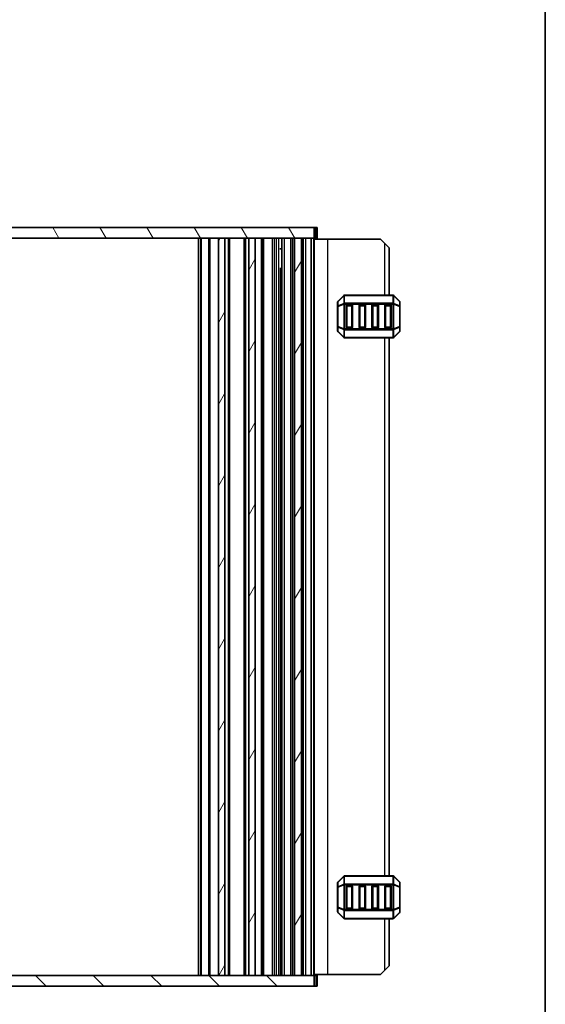
# Model space of a CAD drawing. Units: millimetres. Extents: x 0 to 5599, y 0 to 843.
# Drawn here: x 1857 to 1980, y 192 to 422 of the extents above; entities that cross this region are included whole.
import ezdxf

# ---------------------------------------------------------------- set-up
doc = ezdxf.new("R2010")
doc.units = ezdxf.units.MM
for name, color, linetype, lineweight in [('Border (ISO)', 7, 'Continuous', 35), ('Hatch (ISO)', 1, 'Continuous', 18), ('Visible (ISO)', 7, 'Continuous', 35), ('Visible Narrow (ISO)', 7, 'Continuous', 25)]:
    doc.layers.add(name, color=color, linetype=linetype, lineweight=lineweight)

# ---------------------------------------------------------------- blocks, each defined once
blk = doc.blocks.new('図面枠 tk図枠')
at = {"layer": 'Border (ISO)'}
blk.add_line((405.5, 289), (405.5, 8), dxfattribs=at)

msp = doc.modelspace()

# ---------------------------------------------------------------- hatches: boundary and pattern name
at = {"layer": 'Hatch (ISO)'}
h = msp.add_hatch(dxfattribs=at)
h.set_pattern_fill('ANSI31', color=256, scale=76.2, angle=75.000175, style=0)
h.set_pattern_definition([(120.0002, (763.5, -24), (-8.24888, -4.762525), [])])
h.paths.add_polyline_path([(1741.0194, 373.0169), (1741.0194, 370.5169), (1744.0194, 370.5169), (1745.6194, 370.5169), (1754.7694, 370.5169), (1756.2694, 370.5169), (1761.8694, 370.5169), (1763.3694, 370.5169), (1903.7694, 370.5169), (1905.2694, 370.5169), (1910.8694, 370.5169), (1912.3694, 370.5169), (1921.5194, 370.5169), (1923.1194, 370.5169), (1926.1194, 370.5169), (1926.1194, 373.0169)])
h = msp.add_hatch(dxfattribs=at)
h.set_pattern_fill('ANSI31', color=256, scale=76.2, angle=14.999978, style=0)
h.set_pattern_definition([(60, (763.5, -24), (-8.24889, 4.7625), [])])
h.paths.add_polyline_path([(1905.2694, 370.5169), (1903.7694, 370.5169), (1903.7694, 198.5169), (1905.2694, 198.5169)])
h.paths.add_polyline_path([(1912.3694, 198.5169), (1912.3694, 370.5169), (1910.8694, 370.5169), (1910.8694, 198.5169)])
h.paths.add_polyline_path([(1744.0194, 370.5169), (1744.0194, 198.5169), (1745.6194, 198.5169), (1745.6194, 370.5169)])
h.paths.add_polyline_path([(1754.7694, 370.5169), (1754.7694, 198.5169), (1756.2694, 198.5169), (1756.2694, 370.5169)])
h.paths.add_polyline_path([(1763.3694, 198.5169), (1763.3694, 370.5169), (1761.8694, 370.5169), (1761.8694, 198.5169)])
h.paths.add_polyline_path([(1921.5194, 198.5169), (1923.1194, 198.5169), (1923.1194, 370.5169), (1921.5194, 370.5169)])
h = msp.add_hatch(dxfattribs=at)
h.set_pattern_fill('ANSI31', color=256, scale=76.2, angle=90.00021, style=0)
h.set_pattern_definition([(135.0002, (763.5, -24), (-6.73517, -6.73522), [])])
h.paths.add_polyline_path([(1926.1194, 196.0169), (1926.1194, 198.5169), (1923.1194, 198.5169), (1921.5194, 198.5169), (1912.3694, 198.5169), (1910.8694, 198.5169), (1905.2694, 198.5169), (1903.7694, 198.5169), (1763.3694, 198.5169), (1761.8694, 198.5169), (1756.2694, 198.5169), (1754.7694, 198.5169), (1745.6194, 198.5169), (1744.0194, 198.5169), (1741.0194, 198.5169), (1741.0194, 196.0169)])

# ---------------------------------------------------------------- linework, layer by layer
at = {"layer": 'Visible (ISO)'}
for p, q in [((1926.1194, 373.0169), (1741.0194, 373.0169)), ((1926.1194, 370.5169), (1926.1194, 373.0169)), ((1926.1194, 373.0169), (1926.4998, 373.0169)), ((1926.8194, 373.0169), (1926.4998, 373.0169)), ((1926.8194, 370.5169), (1926.8194, 373.0169)), ((1741.0194, 370.5169), (1926.1194, 370.5169)), ((1899.5694, 370.5169), (1899.5694, 198.5169)), ((1905.2694, 370.5169), (1903.7694, 370.5169)), ((1903.7694, 370.5169), (1903.7694, 198.5169)), ((1905.2694, 198.5169), (1905.2694, 370.5169)), ((1906.3694, 370.5169), (1906.3694, 198.5169)), ((1909.7694, 370.5169), (1909.7694, 198.5169)), ((1912.3694, 370.5169), (1910.8694, 370.5169)), ((1910.8694, 370.5169), (1910.8694, 198.5169)), ((1912.3694, 198.5169), (1912.3694, 370.5169)), ((1914.0194, 370.5169), (1914.0194, 198.5169)), ((1918.5694, 370.5169), (1918.5694, 198.5169)), ((1920.5694, 370.5169), (1919.0694, 370.5169)), ((1921.0694, 370.5169), (1921.0694, 198.5169)), ((1923.1194, 370.5169), (1921.5194, 370.5169)), ((1921.5194, 370.5169), (1921.5194, 198.5169)), ((1923.1194, 370.5169), (1923.1194, 198.5169)), ((1923.5694, 370.5169), (1923.5694, 198.5169)), ((1925.3694, 370.5169), (1924.0694, 370.5169)), ((1925.3694, 370.5169), (1925.3694, 198.5169)), ((1926.0694, 370.5169), (1926.0694, 198.5169)), ((1926.0694, 370.2669), (1929.2689, 370.2669)), ((1926.1194, 370.5169), (1926.4998, 370.5169)), ((1926.8194, 370.5169), (1926.4998, 370.5169)), ((1929.2689, 370.2669), (1941.5689, 370.2669)), ((1942.5689, 369.2669), (1941.5689, 370.2669)), ((1918.1173, 368.0169), (1918.5694, 368.0169)), ((1942.5689, 369.2669), (1943.5689, 368.2669)), ((1943.5689, 357.2669), (1943.5689, 368.2669)), ((1918.1173, 363.4463), (1918.5694, 363.4463)), ((1918.2465, 363.2719), (1918.2465, 198.5169)), ((1918.4988, 363.0169), (1918.2465, 363.2692)), ((1918.5694, 363.0169), (1918.4988, 363.0169)), ((1932.981, 357.179), (1931.6567, 355.8548)), ((1944.4446, 357.2669), (1933.1931, 357.2669)), ((1945.981, 355.8548), (1944.6567, 357.179)), ((1931.5689, 355.6426), (1931.5689, 354.5941)), ((1931.5689, 354.5941), (1931.5689, 349.9397)), ((1933.5689, 349.7669), (1933.5689, 354.7669)), ((1933.8189, 355.0169), (1934.8189, 355.0169)), ((1935.0689, 354.7669), (1935.0689, 349.7669)), ((1936.5689, 349.7669), (1936.5689, 354.7669)), ((1936.8189, 355.0169), (1937.8189, 355.0169)), ((1938.0689, 354.7669), (1938.0689, 349.7669)), ((1939.5689, 349.7669), (1939.5689, 354.7669)), ((1939.8189, 355.0169), (1940.8189, 355.0169)), ((1941.0689, 354.7669), (1941.0689, 349.7669)), ((1942.5689, 349.7669), (1942.5689, 354.7669)), ((1942.8189, 355.0169), (1943.8189, 355.0169)), ((1944.0689, 354.7669), (1944.0689, 349.7669)), ((1946.0689, 354.5941), (1946.0689, 355.6426)), ((1946.0689, 349.9397), (1946.0689, 354.5941)), ((1931.5689, 349.9397), (1931.5689, 348.8912)), ((1934.8189, 349.5169), (1933.8189, 349.5169)), ((1937.8189, 349.5169), (1936.8189, 349.5169)), ((1940.8189, 349.5169), (1939.8189, 349.5169)), ((1943.8189, 349.5169), (1942.8189, 349.5169)), ((1946.0689, 348.8912), (1946.0689, 349.9397)), ((1931.6567, 348.679), (1932.981, 347.3548)), ((1933.1931, 347.2669), (1944.4446, 347.2669)), ((1943.5689, 221.7669), (1943.5689, 347.2669)), ((1944.6567, 347.3548), (1945.981, 348.679)), ((1932.981, 221.679), (1931.6567, 220.3548)), ((1944.4446, 221.7669), (1933.1931, 221.7669)), ((1945.981, 220.3548), (1944.6567, 221.679)), ((1931.5689, 220.1426), (1931.5689, 219.0941)), ((1931.5689, 219.0941), (1931.5689, 214.4397)), ((1933.5689, 214.2669), (1933.5689, 219.2669)), ((1933.8189, 219.5169), (1934.8189, 219.5169)), ((1935.0689, 219.2669), (1935.0689, 214.2669)), ((1936.5689, 214.2669), (1936.5689, 219.2669)), ((1936.8189, 219.5169), (1937.8189, 219.5169)), ((1938.0689, 219.2669), (1938.0689, 214.2669)), ((1939.5689, 214.2669), (1939.5689, 219.2669)), ((1939.8189, 219.5169), (1940.8189, 219.5169)), ((1941.0689, 219.2669), (1941.0689, 214.2669)), ((1942.5689, 214.2669), (1942.5689, 219.2669)), ((1942.8189, 219.5169), (1943.8189, 219.5169)), ((1944.0689, 219.2669), (1944.0689, 214.2669)), ((1946.0689, 219.0941), (1946.0689, 220.1426)), ((1946.0689, 214.4397), (1946.0689, 219.0941)), ((1931.5689, 214.4397), (1931.5689, 213.3912)), ((1934.8189, 214.0169), (1933.8189, 214.0169)), ((1937.8189, 214.0169), (1936.8189, 214.0169)), ((1940.8189, 214.0169), (1939.8189, 214.0169)), ((1943.8189, 214.0169), (1942.8189, 214.0169)), ((1946.0689, 213.3912), (1946.0689, 214.4397)), ((1931.6567, 213.179), (1932.981, 211.8548)), ((1933.1931, 211.7669), (1944.4446, 211.7669)), ((1943.5689, 200.7669), (1943.5689, 211.7669)), ((1944.6567, 211.8548), (1945.981, 213.179)), ((1918.5694, 201.0169), (1918.1173, 201.0169)), ((1943.5689, 200.7669), (1942.5689, 199.7669)), ((1926.1194, 198.5169), (1741.0194, 198.5169)), ((1903.7694, 198.5169), (1905.2694, 198.5169)), ((1910.8694, 198.5169), (1912.3694, 198.5169)), ((1920.5694, 198.5169), (1919.0694, 198.5169)), ((1921.5194, 198.5169), (1923.1194, 198.5169)), ((1925.3694, 198.5169), (1924.0694, 198.5169)), ((1926.0694, 198.7669), (1929.2689, 198.7669)), ((1926.1194, 196.0169), (1926.1194, 198.5169)), ((1926.4998, 198.5169), (1926.1194, 198.5169)), ((1926.4998, 198.5169), (1926.8194, 198.5169)), ((1926.8194, 198.5169), (1926.8194, 196.0169)), ((1929.2689, 198.7669), (1941.5689, 198.7669)), ((1941.5689, 198.7669), (1942.5689, 199.7669)), ((1741.0194, 196.0169), (1926.1194, 196.0169)), ((1926.4998, 196.0169), (1926.1194, 196.0169)), ((1926.4998, 196.0169), (1926.8194, 196.0169))]:
    msp.add_line(p, q, dxfattribs=at)
for centre, radius, start, end in [((1933.1931, 356.9669), 0.3, 90, 135), ((1944.4446, 356.9669), 0.3, 45, 90), ((1931.8689, 355.6426), 0.3, 135, 180), ((1933.8189, 354.7669), 0.25, 90, 180), ((1934.8189, 354.7669), 0.25, 0, 90), ((1936.8189, 354.7669), 0.25, 90, 180), ((1937.8189, 354.7669), 0.25, 0, 90), ((1939.8189, 354.7669), 0.25, 90, 180), ((1940.8189, 354.7669), 0.25, 0, 90), ((1942.8189, 354.7669), 0.25, 90, 180), ((1943.8189, 354.7669), 0.25, 0, 90), ((1945.7689, 355.6426), 0.3, 0, 45), ((1933.8189, 349.7669), 0.25, 180, 270), ((1934.8189, 349.7669), 0.25, 270, 0), ((1936.8189, 349.7669), 0.25, 180, 270), ((1937.8189, 349.7669), 0.25, 270, 0), ((1939.8189, 349.7669), 0.25, 180, 270), ((1940.8189, 349.7669), 0.25, 270, 0), ((1942.8189, 349.7669), 0.25, 180, 270), ((1943.8189, 349.7669), 0.25, 270, 0), ((1931.8689, 348.8912), 0.3, 180, 225), ((1933.1931, 347.5669), 0.3, 225, 270), ((1944.4446, 347.5669), 0.3, 270, 315), ((1945.7689, 348.8912), 0.3, 315, 0), ((1933.1931, 221.4669), 0.3, 90, 135), ((1944.4446, 221.4669), 0.3, 45, 90), ((1931.8689, 220.1426), 0.3, 135, 180), ((1933.8189, 219.2669), 0.25, 90, 180), ((1934.8189, 219.2669), 0.25, 0, 90), ((1936.8189, 219.2669), 0.25, 90, 180), ((1937.8189, 219.2669), 0.25, 0, 90), ((1939.8189, 219.2669), 0.25, 90, 180), ((1940.8189, 219.2669), 0.25, 0, 90), ((1942.8189, 219.2669), 0.25, 90, 180), ((1943.8189, 219.2669), 0.25, 0, 90), ((1945.7689, 220.1426), 0.3, 0, 45), ((1933.8189, 214.2669), 0.25, 180, 270), ((1934.8189, 214.2669), 0.25, 270, 0), ((1936.8189, 214.2669), 0.25, 180, 270), ((1937.8189, 214.2669), 0.25, 270, 0), ((1939.8189, 214.2669), 0.25, 180, 270), ((1940.8189, 214.2669), 0.25, 270, 0), ((1942.8189, 214.2669), 0.25, 180, 270), ((1943.8189, 214.2669), 0.25, 270, 0), ((1931.8689, 213.3912), 0.3, 180, 225), ((1933.1931, 212.0669), 0.3, 225, 270), ((1944.4446, 212.0669), 0.3, 270, 315), ((1945.7689, 213.3912), 0.3, 315, 0)]:
    msp.add_arc(centre, radius, start, end, dxfattribs=at)
at = {"layer": 'Visible Narrow (ISO)'}
for p, q in [((1926.4998, 370.5169), (1926.4998, 373.0169)), ((1899.0694, 370.5169), (1899.0694, 198.5169)), ((1899.7158, 370.5169), (1899.7158, 198.5169)), ((1901.4229, 370.5169), (1901.4229, 198.5169)), ((1901.7765, 370.5169), (1901.7765, 198.5169)), ((1906.0694, 370.5169), (1906.0694, 198.5169)), ((1910.0694, 370.5169), (1910.0694, 198.5169)), ((1913.7194, 370.5169), (1913.7194, 198.5169)), ((1914.3194, 370.5169), (1914.3194, 198.5169)), ((1916.2694, 370.5169), (1916.2694, 198.5169)), ((1916.7694, 370.5169), (1916.7694, 198.5169)), ((1916.7694, 370.5169), (1916.7694, 198.5169)), ((1917.2694, 370.5169), (1917.2694, 198.5169)), ((1917.7465, 370.5169), (1917.7465, 198.5169)), ((1919.0694, 370.5169), (1919.0694, 198.5169)), ((1920.5694, 370.5169), (1920.5694, 198.5169)), ((1924.0694, 370.5169), (1924.0694, 198.5169)), ((1925.9294, 370.5169), (1925.9294, 198.5169)), ((1929.2689, 198.7669), (1929.2689, 370.2669)), ((1918.4874, 368.0169), (1918.4874, 363.0283)), ((1942.5689, 357.2669), (1942.5689, 369.2669)), ((1931.6567, 355.7926), (1932.981, 357.1169)), ((1932.981, 357.1169), (1932.981, 355.2926)), ((1933.1931, 357.179), (1933.1931, 357.2669)), ((1933.1931, 355.3548), (1933.1931, 357.179)), ((1933.1931, 357.179), (1944.4446, 357.179)), ((1944.4446, 357.179), (1944.4446, 357.2669)), ((1944.4446, 357.179), (1944.4446, 355.3548)), ((1944.6567, 355.2926), (1944.6567, 357.1169)), ((1944.6567, 357.1169), (1945.981, 355.7926)), ((1931.6567, 354.5941), (1931.5689, 354.5941)), ((1931.6567, 354.7441), (1931.6567, 355.7926)), ((1932.981, 355.2926), (1931.6567, 354.7441)), ((1931.6567, 354.5941), (1932.981, 355.1426)), ((1931.6567, 349.9397), (1931.6567, 354.5941)), ((1932.981, 355.1426), (1933.1931, 355.1426)), ((1932.981, 355.1426), (1932.981, 349.3912)), ((1933.1931, 355.3548), (1933.1931, 355.1426)), ((1944.4446, 355.3548), (1933.1931, 355.3548)), ((1933.1931, 355.1426), (1944.4446, 355.1426)), ((1933.1931, 349.3912), (1933.1931, 355.1426)), ((1933.8189, 354.7669), (1933.5689, 354.7669)), ((1933.8189, 355.0169), (1933.8189, 354.7669)), ((1933.8189, 354.7669), (1934.8189, 354.7669)), ((1933.8189, 349.7669), (1933.8189, 354.7669)), ((1934.8189, 354.7669), (1934.8189, 355.0169)), ((1935.0689, 354.7669), (1934.8189, 354.7669)), ((1934.8189, 354.7669), (1934.8189, 349.7669)), ((1936.8189, 354.7669), (1936.5689, 354.7669)), ((1936.8189, 355.0169), (1936.8189, 354.7669)), ((1936.8189, 354.7669), (1937.8189, 354.7669)), ((1936.8189, 349.7669), (1936.8189, 354.7669)), ((1937.8189, 354.7669), (1937.8189, 355.0169)), ((1938.0689, 354.7669), (1937.8189, 354.7669)), ((1937.8189, 354.7669), (1937.8189, 349.7669)), ((1939.8189, 354.7669), (1939.5689, 354.7669)), ((1939.8189, 355.0169), (1939.8189, 354.7669)), ((1939.8189, 354.7669), (1940.8189, 354.7669)), ((1939.8189, 349.7669), (1939.8189, 354.7669)), ((1940.8189, 354.7669), (1940.8189, 355.0169)), ((1941.0689, 354.7669), (1940.8189, 354.7669)), ((1940.8189, 354.7669), (1940.8189, 349.7669)), ((1942.8189, 354.7669), (1942.5689, 354.7669)), ((1942.8189, 355.0169), (1942.8189, 354.7669)), ((1942.8189, 354.7669), (1943.8189, 354.7669)), ((1942.8189, 349.7669), (1942.8189, 354.7669)), ((1943.8189, 354.7669), (1943.8189, 355.0169)), ((1944.0689, 354.7669), (1943.8189, 354.7669)), ((1943.8189, 354.7669), (1943.8189, 349.7669)), ((1944.4446, 355.3548), (1944.4446, 355.1426)), ((1944.6567, 355.1426), (1944.4446, 355.1426)), ((1944.4446, 355.1426), (1944.4446, 349.3912)), ((1945.981, 354.7441), (1944.6567, 355.2926)), ((1944.6567, 349.3912), (1944.6567, 355.1426)), ((1944.6567, 355.1426), (1945.981, 354.5941)), ((1945.981, 355.7926), (1945.981, 354.7441)), ((1946.0689, 354.5941), (1945.981, 354.5941)), ((1945.981, 354.5941), (1945.981, 349.9397)), ((1931.5689, 349.9397), (1931.6567, 349.9397)), ((1932.981, 349.3912), (1931.6567, 349.9397)), ((1931.6567, 349.7897), (1932.981, 349.2412)), ((1931.6567, 348.7412), (1931.6567, 349.7897)), ((1932.981, 349.3912), (1933.1931, 349.3912)), ((1932.981, 349.2412), (1932.981, 347.4169)), ((1933.1931, 349.179), (1933.1931, 349.3912)), ((1944.4446, 349.3912), (1933.1931, 349.3912)), ((1933.1931, 347.3548), (1933.1931, 349.179)), ((1933.1931, 349.179), (1944.4446, 349.179)), ((1933.5689, 349.7669), (1933.8189, 349.7669)), ((1933.8189, 349.7669), (1933.8189, 349.5169)), ((1934.8189, 349.7669), (1933.8189, 349.7669)), ((1934.8189, 349.7669), (1935.0689, 349.7669)), ((1934.8189, 349.5169), (1934.8189, 349.7669)), ((1936.5689, 349.7669), (1936.8189, 349.7669)), ((1936.8189, 349.7669), (1936.8189, 349.5169)), ((1937.8189, 349.7669), (1936.8189, 349.7669)), ((1937.8189, 349.7669), (1938.0689, 349.7669)), ((1937.8189, 349.5169), (1937.8189, 349.7669)), ((1939.5689, 349.7669), (1939.8189, 349.7669)), ((1939.8189, 349.7669), (1939.8189, 349.5169)), ((1940.8189, 349.7669), (1939.8189, 349.7669)), ((1940.8189, 349.7669), (1941.0689, 349.7669)), ((1940.8189, 349.5169), (1940.8189, 349.7669)), ((1942.5689, 349.7669), (1942.8189, 349.7669)), ((1942.8189, 349.7669), (1942.8189, 349.5169)), ((1943.8189, 349.7669), (1942.8189, 349.7669)), ((1943.8189, 349.7669), (1944.0689, 349.7669)), ((1943.8189, 349.5169), (1943.8189, 349.7669)), ((1944.6567, 349.3912), (1944.4446, 349.3912)), ((1944.4446, 349.179), (1944.4446, 349.3912)), ((1944.4446, 349.179), (1944.4446, 347.3548)), ((1945.981, 349.9397), (1944.6567, 349.3912)), ((1944.6567, 349.2412), (1945.981, 349.7897)), ((1944.6567, 347.4169), (1944.6567, 349.2412)), ((1945.981, 349.9397), (1946.0689, 349.9397)), ((1945.981, 349.7897), (1945.981, 348.7412)), ((1932.981, 347.4169), (1931.6567, 348.7412)), ((1933.1931, 347.3548), (1933.1931, 347.2669)), ((1944.4446, 347.3548), (1933.1931, 347.3548)), ((1942.5689, 221.7669), (1942.5689, 347.2669)), ((1944.4446, 347.3548), (1944.4446, 347.2669)), ((1945.981, 348.7412), (1944.6567, 347.4169)), ((1931.6567, 220.2926), (1932.981, 221.6169)), ((1932.981, 221.6169), (1932.981, 219.7926)), ((1933.1931, 221.679), (1933.1931, 221.7669)), ((1933.1931, 219.8548), (1933.1931, 221.679)), ((1933.1931, 221.679), (1944.4446, 221.679)), ((1944.4446, 221.679), (1944.4446, 221.7669)), ((1944.4446, 221.679), (1944.4446, 219.8548)), ((1944.6567, 219.7926), (1944.6567, 221.6169)), ((1944.6567, 221.6169), (1945.981, 220.2926)), ((1931.6567, 219.0941), (1931.5689, 219.0941)), ((1931.6567, 219.2441), (1931.6567, 220.2926)), ((1932.981, 219.7926), (1931.6567, 219.2441)), ((1931.6567, 219.0941), (1932.981, 219.6426)), ((1931.6567, 214.4397), (1931.6567, 219.0941)), ((1932.981, 219.6426), (1933.1931, 219.6426)), ((1932.981, 219.6426), (1932.981, 213.8912)), ((1933.1931, 219.8548), (1933.1931, 219.6426)), ((1944.4446, 219.8548), (1933.1931, 219.8548)), ((1933.1931, 219.6426), (1944.4446, 219.6426)), ((1933.1931, 213.8912), (1933.1931, 219.6426)), ((1933.8189, 219.2669), (1933.5689, 219.2669)), ((1933.8189, 219.5169), (1933.8189, 219.2669)), ((1933.8189, 219.2669), (1934.8189, 219.2669)), ((1933.8189, 214.2669), (1933.8189, 219.2669)), ((1934.8189, 219.2669), (1934.8189, 219.5169)), ((1935.0689, 219.2669), (1934.8189, 219.2669)), ((1934.8189, 219.2669), (1934.8189, 214.2669)), ((1936.8189, 219.2669), (1936.5689, 219.2669)), ((1936.8189, 219.5169), (1936.8189, 219.2669)), ((1936.8189, 219.2669), (1937.8189, 219.2669)), ((1936.8189, 214.2669), (1936.8189, 219.2669)), ((1937.8189, 219.2669), (1937.8189, 219.5169)), ((1938.0689, 219.2669), (1937.8189, 219.2669)), ((1937.8189, 219.2669), (1937.8189, 214.2669)), ((1939.8189, 219.2669), (1939.5689, 219.2669)), ((1939.8189, 219.5169), (1939.8189, 219.2669)), ((1939.8189, 219.2669), (1940.8189, 219.2669)), ((1939.8189, 214.2669), (1939.8189, 219.2669)), ((1940.8189, 219.2669), (1940.8189, 219.5169)), ((1941.0689, 219.2669), (1940.8189, 219.2669)), ((1940.8189, 219.2669), (1940.8189, 214.2669)), ((1942.8189, 219.2669), (1942.5689, 219.2669)), ((1942.8189, 219.5169), (1942.8189, 219.2669)), ((1942.8189, 219.2669), (1943.8189, 219.2669)), ((1942.8189, 214.2669), (1942.8189, 219.2669)), ((1943.8189, 219.2669), (1943.8189, 219.5169)), ((1944.0689, 219.2669), (1943.8189, 219.2669)), ((1943.8189, 219.2669), (1943.8189, 214.2669)), ((1944.4446, 219.8548), (1944.4446, 219.6426)), ((1944.6567, 219.6426), (1944.4446, 219.6426)), ((1944.4446, 219.6426), (1944.4446, 213.8912)), ((1945.981, 219.2441), (1944.6567, 219.7926)), ((1944.6567, 213.8912), (1944.6567, 219.6426)), ((1944.6567, 219.6426), (1945.981, 219.0941)), ((1945.981, 220.2926), (1945.981, 219.2441)), ((1946.0689, 219.0941), (1945.981, 219.0941)), ((1945.981, 219.0941), (1945.981, 214.4397)), ((1931.5689, 214.4397), (1931.6567, 214.4397)), ((1932.981, 213.8912), (1931.6567, 214.4397)), ((1931.6567, 214.2897), (1932.981, 213.7412)), ((1931.6567, 213.2412), (1931.6567, 214.2897)), ((1932.981, 213.8912), (1933.1931, 213.8912)), ((1932.981, 213.7412), (1932.981, 211.9169)), ((1933.1931, 213.679), (1933.1931, 213.8912)), ((1944.4446, 213.8912), (1933.1931, 213.8912)), ((1933.1931, 211.8548), (1933.1931, 213.679)), ((1933.1931, 213.679), (1944.4446, 213.679)), ((1933.5689, 214.2669), (1933.8189, 214.2669)), ((1933.8189, 214.2669), (1933.8189, 214.0169)), ((1934.8189, 214.2669), (1933.8189, 214.2669)), ((1934.8189, 214.2669), (1935.0689, 214.2669)), ((1934.8189, 214.0169), (1934.8189, 214.2669)), ((1936.5689, 214.2669), (1936.8189, 214.2669)), ((1936.8189, 214.2669), (1936.8189, 214.0169)), ((1937.8189, 214.2669), (1936.8189, 214.2669)), ((1937.8189, 214.2669), (1938.0689, 214.2669)), ((1937.8189, 214.0169), (1937.8189, 214.2669)), ((1939.5689, 214.2669), (1939.8189, 214.2669)), ((1939.8189, 214.2669), (1939.8189, 214.0169)), ((1940.8189, 214.2669), (1939.8189, 214.2669)), ((1940.8189, 214.2669), (1941.0689, 214.2669)), ((1940.8189, 214.0169), (1940.8189, 214.2669)), ((1942.5689, 214.2669), (1942.8189, 214.2669)), ((1942.8189, 214.2669), (1942.8189, 214.0169)), ((1943.8189, 214.2669), (1942.8189, 214.2669)), ((1943.8189, 214.2669), (1944.0689, 214.2669)), ((1943.8189, 214.0169), (1943.8189, 214.2669)), ((1944.6567, 213.8912), (1944.4446, 213.8912)), ((1944.4446, 213.679), (1944.4446, 213.8912)), ((1944.4446, 213.679), (1944.4446, 211.8548)), ((1945.981, 214.4397), (1944.6567, 213.8912)), ((1944.6567, 213.7412), (1945.981, 214.2897)), ((1944.6567, 211.9169), (1944.6567, 213.7412)), ((1945.981, 214.4397), (1946.0689, 214.4397)), ((1945.981, 214.2897), (1945.981, 213.2412)), ((1932.981, 211.9169), (1931.6567, 213.2412)), ((1933.1931, 211.8548), (1933.1931, 211.7669)), ((1944.4446, 211.8548), (1933.1931, 211.8548)), ((1942.5689, 199.7669), (1942.5689, 211.7669)), ((1944.4446, 211.8548), (1944.4446, 211.7669)), ((1945.981, 213.2412), (1944.6567, 211.9169)), ((1918.4874, 206.0055), (1918.4874, 201.0169)), ((1926.4998, 198.5169), (1926.4998, 196.0169))]:
    msp.add_line(p, q, dxfattribs=at)
for centre, major_axis, ratio, start_param, end_param in [((1933.1931, 356.9669), (-0.2121, 0.2121), 0.28108464, 0, 0.54802841), ((1933.1931, 356.9669), (0.3, 0), 0.70710678, 1.57079633, 2.35619449), ((1944.4446, 356.9669), (-0.3, 0), 0.70710678, 3.92699082, 4.71238898), ((1944.4446, 356.9669), (0.2121, 0.2121), 0.28108464, 5.7351569, 6.28318531), ((1931.8689, 355.6426), (-0.3, 0), 0.70710678, 5.49778714, 6.28318531), ((1931.8689, 354.5941), (-0.3, 0), 0.70710678, 5.49778714, 6.28318531), ((1931.8689, 355.6426), (-0.2121, 0.2121), 0.28108464, 0, 0.54802841), ((1931.8689, 354.5941), (-0.1148, 0.2772), 0.67859834, 0.74875372, 1.29678212), ((1933.1931, 355.1426), (0.1148, -0.2772), 0.67859834, 3.89034637, 4.43837478), ((1933.1931, 355.1426), (0.3, 0), 0.70710678, 1.57079633, 2.35619449), ((1944.4446, 355.1426), (-0.3, 0), 0.70710678, 3.92699082, 4.71238898), ((1944.4446, 355.1426), (-0.1148, -0.2772), 0.67859834, 1.84481053, 2.39283894), ((1945.7689, 355.6426), (0.2121, 0.2121), 0.28108464, 5.7351569, 6.28318531), ((1945.7689, 355.6426), (0.3, 0), 0.70710678, 0, 0.78539816), ((1945.7689, 354.5941), (0.3, 0), 0.70710678, 0, 0.78539816), ((1945.7689, 354.5941), (-0.1148, -0.2772), 0.67859834, 1.84481053, 2.39283894), ((1931.8689, 349.9397), (-0.3, 0), 0.70710678, 0, 0.78539816), ((1931.8689, 349.9397), (0.1148, 0.2772), 0.67859834, 1.84481053, 2.39283894), ((1933.1931, 349.3912), (0.1148, 0.2772), 0.67859834, 1.84481053, 2.39283894), ((1933.1931, 349.3912), (0.3, 0), 0.70710678, 3.92699082, 4.71238898), ((1944.4446, 349.3912), (-0.3, 0), 0.70710678, 1.57079633, 2.35619449), ((1944.4446, 349.3912), (-0.1148, 0.2772), 0.67859834, 3.89034637, 4.43837478), ((1945.7689, 349.9397), (0.3, 0), 0.70710678, 5.49778714, 6.28318531), ((1945.7689, 349.9397), (0.1148, -0.2772), 0.67859834, 0.74875372, 1.29678212), ((1931.8689, 348.8912), (-0.3, 0), 0.70710678, 0, 0.78539816), ((1931.8689, 348.8912), (-0.2121, -0.2121), 0.28108464, 5.7351569, 6.28318531), ((1933.1931, 347.5669), (-0.2121, -0.2121), 0.28108464, 5.7351569, 6.28318531), ((1933.1931, 347.5669), (0.3, 0), 0.70710678, 3.92699082, 4.71238898), ((1944.4446, 347.5669), (-0.3, 0), 0.70710678, 1.57079633, 2.35619449), ((1944.4446, 347.5669), (0.2121, -0.2121), 0.28108464, 0, 0.54802841), ((1945.7689, 348.8912), (0.3, 0), 0.70710678, 5.49778714, 6.28318531), ((1945.7689, 348.8912), (0.2121, -0.2121), 0.28108464, 0, 0.54802841), ((1933.1931, 221.4669), (-0.2121, 0.2121), 0.28108464, 0, 0.54802841), ((1933.1931, 221.4669), (0.3, 0), 0.70710678, 1.57079633, 2.35619449), ((1944.4446, 221.4669), (-0.3, 0), 0.70710678, 3.92699082, 4.71238898), ((1944.4446, 221.4669), (0.2121, 0.2121), 0.28108464, 5.7351569, 6.28318531), ((1931.8689, 220.1426), (-0.3, 0), 0.70710678, 5.49778714, 6.28318531), ((1931.8689, 219.0941), (-0.3, 0), 0.70710678, 5.49778714, 6.28318531), ((1931.8689, 220.1426), (-0.2121, 0.2121), 0.28108464, 0, 0.54802841), ((1931.8689, 219.0941), (-0.1148, 0.2772), 0.67859834, 0.74875372, 1.29678212), ((1933.1931, 219.6426), (0.1148, -0.2772), 0.67859834, 3.89034637, 4.43837478), ((1933.1931, 219.6426), (0.3, 0), 0.70710678, 1.57079633, 2.35619449), ((1944.4446, 219.6426), (-0.3, 0), 0.70710678, 3.92699082, 4.71238898), ((1944.4446, 219.6426), (-0.1148, -0.2772), 0.67859834, 1.84481053, 2.39283894), ((1945.7689, 220.1426), (0.2121, 0.2121), 0.28108464, 5.7351569, 6.28318531), ((1945.7689, 220.1426), (0.3, 0), 0.70710678, 0, 0.78539816), ((1945.7689, 219.0941), (0.3, 0), 0.70710678, 0, 0.78539816), ((1945.7689, 219.0941), (-0.1148, -0.2772), 0.67859834, 1.84481053, 2.39283894), ((1931.8689, 214.4397), (-0.3, 0), 0.70710678, 0, 0.78539816), ((1931.8689, 214.4397), (0.1148, 0.2772), 0.67859834, 1.84481053, 2.39283894), ((1933.1931, 213.8912), (0.1148, 0.2772), 0.67859834, 1.84481053, 2.39283894), ((1933.1931, 213.8912), (0.3, 0), 0.70710678, 3.92699082, 4.71238898), ((1944.4446, 213.8912), (-0.3, 0), 0.70710678, 1.57079633, 2.35619449), ((1944.4446, 213.8912), (-0.1148, 0.2772), 0.67859834, 3.89034637, 4.43837478), ((1945.7689, 214.4397), (0.3, 0), 0.70710678, 5.49778714, 6.28318531), ((1945.7689, 214.4397), (0.1148, -0.2772), 0.67859834, 0.74875372, 1.29678212), ((1931.8689, 213.3912), (-0.3, 0), 0.70710678, 0, 0.78539816), ((1931.8689, 213.3912), (-0.2121, -0.2121), 0.28108464, 5.7351569, 6.28318531), ((1933.1931, 212.0669), (-0.2121, -0.2121), 0.28108464, 5.7351569, 6.28318531), ((1933.1931, 212.0669), (0.3, 0), 0.70710678, 3.92699082, 4.71238898), ((1944.4446, 212.0669), (-0.3, 0), 0.70710678, 1.57079633, 2.35619449), ((1944.4446, 212.0669), (0.2121, -0.2121), 0.28108464, 0, 0.54802841), ((1945.7689, 213.3912), (0.3, 0), 0.70710678, 5.49778714, 6.28318531), ((1945.7689, 213.3912), (0.2121, -0.2121), 0.28108464, 0, 0.54802841)]:
    msp.add_ellipse(centre, major_axis=major_axis, ratio=ratio, start_param=start_param, end_param=end_param, dxfattribs=at)

# ---------------------------------------------------------------- block references
at = {"xscale": 3, "yscale": 3, "zscale": 3}
msp.add_blockref('図面枠 tk図枠', (763.5, -24), dxfattribs=at)

doc.saveas('drawing.dxf')
